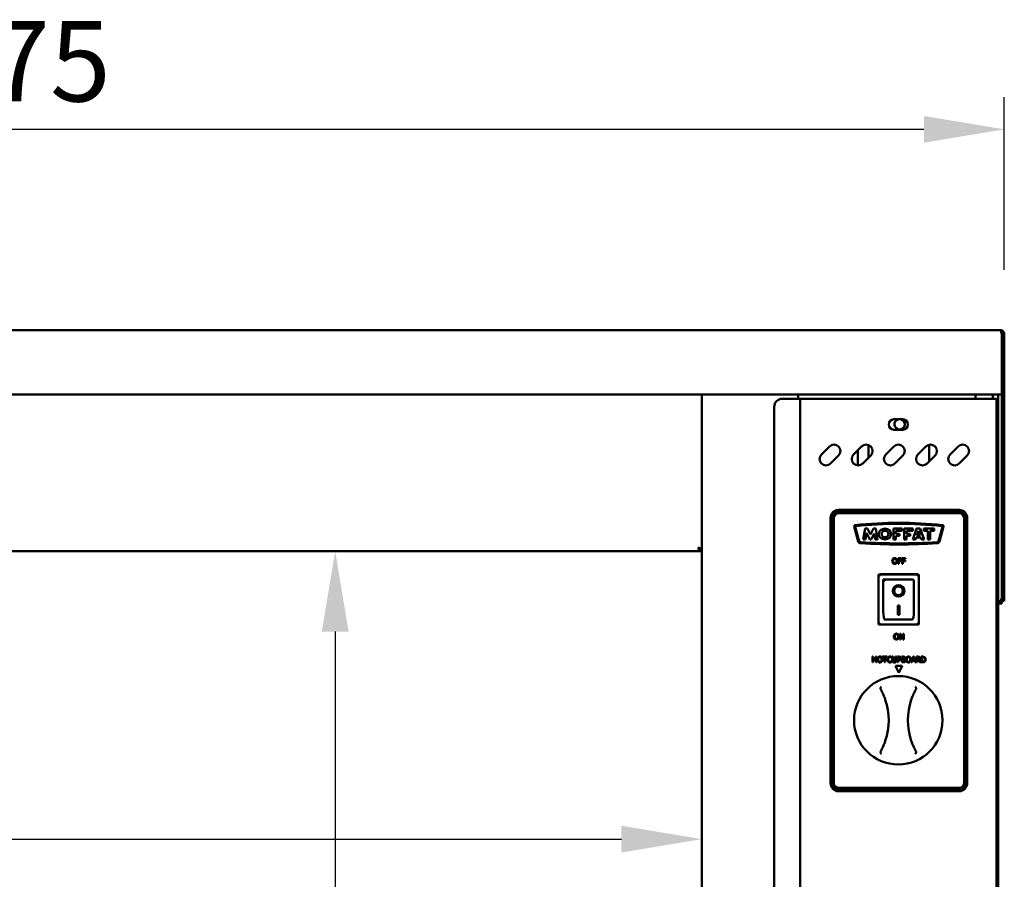
# Model space of a CAD drawing. Units: millimetres. Extents: x 65 to 5840, y 100 to 4100.
# Drawn here: x 1497 to 2109, y 1799 to 2334 of the extents above; entities that cross this region are included whole.
import ezdxf

# ---------------------------------------------------------------- set-up
doc = ezdxf.new("R2010")
doc.units = ezdxf.units.MM
doc.header["$LTSCALE"] = 20
doc.layers.add('Dimension (ISO)', color=7, linetype='Continuous', lineweight=25)
doc.layers.add('Visible (ISO)', color=7, linetype='Continuous', lineweight=50)
doc.styles.add('Note Text (ISO)', font='tahoma.ttf')
doc.dimstyles.new('Default (ISO)', dxfattribs={"dimscale": 20, "dimtxt": 2.5, "dimasz": 2.5, "dimexe": 1, "dimexo": 2, "dimgap": 0.762, "dimtad": 1, "dimtoh": 1, "dimdec": 1, "dimrnd": 1e-08, "dimzin": 0, "dimdsep": 46, "dimtxsty": 'Note Text (ISO)', "dimcen": 0.09, "dimdle": 10, "dimclrd": 256, "dimclre": 256, "dimclrt": 256, "dimadec": 1, "dimazin": 0, "dimtfac": 1.40208, "dimtmove": 0, "dimatfit": 3, "dimfxl": 1, "dimtolj": 1, "dimtzin": 0, "dimlwd": -1, "dimlwe": -1, "dimarcsym": 0})

# ---------------------------------------------------------------- blocks, each defined once
blk = doc.blocks.new('*D8')
at = {"layer": 'Defpoints', "color": 0, "transparency": 16777216}
for p in [(2109.3, 2265.52), (834.3, 2138.09), (2109.3, 2138.09)]:
    blk.add_point(p, dxfattribs=at)
at = {"layer": 'Dimension (ISO)', "transparency": 16777216}
for p, q in [((834.3, 2178.09), (834.3, 2285.52)), ((2109.3, 2178.09), (2109.3, 2285.52)), ((884.3, 2265.52), (2059.3, 2265.52))]:
    blk.add_line(p, q, dxfattribs=at)
for points in [[(884.3, 2273.85), (884.3, 2257.19), (834.3, 2265.52)], [(2059.3, 2273.85), (2059.3, 2257.19), (2109.3, 2265.52)]]:
    blk.add_solid(points, dxfattribs=at)
at = {"layer": 'Dimension (ISO)', "transparency": 16777216, "insert": (1402.31, 2332.84), "char_height": 50, "attachment_point": 1, "style": 'Note Text (ISO)'}
blk.add_mtext('\\A1;1275', dxfattribs=at)
blk = doc.blocks.new('*D11')
at = {"layer": 'Defpoints', "color": 0, "transparency": 16777216}
for p in [(898.2, 1917.61), (1921.2, 1917.61), (1921.2, 1823.94)]:
    blk.add_point(p, dxfattribs=at)
at = {"layer": 'Dimension (ISO)', "transparency": 16777216}
blk.add_line((948.2, 1823.94), (1871.2, 1823.94), dxfattribs=at)
for points in [[(948.2, 1832.28), (948.2, 1815.61), (898.2, 1823.94)], [(1871.2, 1832.28), (1871.2, 1815.61), (1921.2, 1823.94)]]:
    blk.add_solid(points, dxfattribs=at)
at = {"layer": 'Dimension (ISO)', "transparency": 16777216, "insert": (1170.38, 1891.27), "char_height": 50, "attachment_point": 1, "style": 'Note Text (ISO)'}
blk.add_mtext('\\A1;1023', dxfattribs=at)
blk = doc.blocks.new('*D12')
at = {"layer": 'Defpoints', "color": 0, "transparency": 16777216}
for p in [(1693.24, 2003.09), (1693.24, 1444.49), (1693.24, 1444.49)]:
    blk.add_point(p, dxfattribs=at)
at = {"layer": 'Dimension (ISO)', "transparency": 16777216}
blk.add_line((1693.24, 1953.09), (1693.24, 1494.49), dxfattribs=at)
for points in [[(1684.91, 1953.09), (1701.57, 1953.09), (1693.24, 2003.09)], [(1684.91, 1494.49), (1701.57, 1494.49), (1693.24, 1444.49)]]:
    blk.add_solid(points, dxfattribs=at)
at = {"layer": 'Dimension (ISO)', "transparency": 16777216, "insert": (1625.95, 1670.99), "char_height": 50, "attachment_point": 1, "rotation": 90, "style": 'Note Text (ISO)'}
blk.add_mtext('\\A1;559', dxfattribs=at)

msp = doc.modelspace()

# ---------------------------------------------------------------- linework, layer by layer
at = {"layer": 'Visible (ISO)'}
for p, q in [((836.8, 2140.59), (2106.8, 2140.59)), ((2107.66, 2138.09), (2107.66, 2103.09)), ((2107.8, 2102.59), (2107.8, 2138.09)), ((2107.8, 2138.09), (2109.3, 2138.09)), ((2109.3, 2138.09), (2109.3, 2102.59)), ((2107.66, 2100.59), (835.94, 2100.59)), ((1921.2, 1399.43), (1921.2, 2100.59)), ((1981.2, 2100.59), (1981.2, 2097.89)), ((2091.4, 2100.59), (2091.4, 2097.89)), ((2102.1, 2100.59), (2102.1, 2097.89)), ((2105.4, 2100.59), (2105.4, 1403.29)), ((2107.66, 2100.59), (2107.66, 2103.09)), ((2107.8, 2100.59), (2107.8, 2102.59)), ((2107.8, 2100.59), (2109.3, 2100.59)), ((2107.8, 2100.59), (2107.8, 2100.45)), ((2107.8, 2100.45), (2109.3, 2100.45)), ((2107.8, 1982.23), (2107.8, 2100.45)), ((2109.3, 2102.59), (2109.3, 2100.59)), ((2109.3, 2100.45), (2109.3, 2100.59)), ((2109.3, 1982.23), (2109.3, 2100.45)), ((1971.2, 2097.89), (1980.2, 2097.89)), ((1982.4, 2097.89), (1980.2, 2097.89)), ((1982.4, 2097.89), (1983.4, 2097.89)), ((1982.4, 1399.29), (1982.4, 2097.89)), ((2102.2, 2097.89), (1983.4, 2097.89)), ((2104.4, 2097.89), (2102.2, 2097.89)), ((2104.4, 2097.89), (2104.4, 1401.49)), ((1966.2, 2092.89), (1966.2, 1404.29)), ((2040.65, 2085.14), (2046.15, 2085.14)), ((2046.15, 2078.64), (2040.65, 2078.64)), ((1995.62, 2063.25), (2000.57, 2068.2)), ((2015.62, 2063.25), (2020.57, 2068.2)), ((2018.2, 2056.43), (2018.2, 2065.82)), ((2024.9, 2069.08), (2024.9, 2061.21)), ((2035.62, 2063.25), (2040.57, 2068.2)), ((2055.62, 2063.25), (2060.57, 2068.2)), ((2062.5, 2058.81), (2062.5, 2069.27)), ((2075.62, 2063.25), (2080.57, 2068.2)), ((2006.23, 2062.54), (2001.28, 2057.59)), ((2026.23, 2062.54), (2021.28, 2057.59)), ((2046.23, 2062.54), (2041.28, 2057.59)), ((2066.23, 2062.54), (2061.28, 2057.59)), ((2086.23, 2062.54), (2081.28, 2057.59)), ((2006.25, 2028.79), (2081.25, 2028.79)), ((2006.25, 2027.79), (2081.25, 2027.79)), ((2081.25, 2026.79), (2006.25, 2026.79)), ((2001.25, 1858.79), (2001.25, 2023.79)), ((2002.25, 1858.79), (2002.25, 2023.79)), ((2003.25, 2023.79), (2003.25, 1858.79)), ((2084.25, 1858.79), (2084.25, 2023.79)), ((2085.25, 2023.79), (2085.25, 1858.79)), ((2086.25, 2023.79), (2086.25, 1858.79)), ((2018.5, 2009.12), (2015.92, 2018.47)), ((2016.63, 2018.28), (2019.11, 2009.31)), ((2021.58, 2010.44), (2022.76, 2017.1)), ((2022.76, 2017.1), (2024.22, 2017.1)), ((2023.68, 2014.41), (2022.98, 2010.44)), ((2025.7, 2010.44), (2023.68, 2014.41)), ((2024.22, 2017.1), (2026.03, 2013.53)), ((2026.03, 2013.53), (2027.92, 2017.1)), ((2027.92, 2017.1), (2029.37, 2017.1)), ((2029.37, 2017.1), (2030.41, 2010.44)), ((2040.3, 2017.1), (2045.69, 2017.1)), ((2040.3, 2010.44), (2040.3, 2017.1)), ((2041.85, 2015.73), (2041.85, 2013.91)), ((2045.69, 2015.73), (2041.85, 2015.73)), ((2045.69, 2017.1), (2045.69, 2015.73)), ((2046.97, 2017.1), (2052.36, 2017.1)), ((2046.97, 2010.44), (2046.97, 2017.1)), ((2048.52, 2015.73), (2048.52, 2013.91)), ((2052.36, 2015.73), (2048.52, 2015.73)), ((2052.36, 2017.1), (2052.36, 2015.73)), ((2052.46, 2010.44), (2054.79, 2017.1)), ((2054.79, 2017.1), (2056.97, 2017.1)), ((2055.88, 2015.73), (2054.85, 2012.8)), ((2056.96, 2012.8), (2055.88, 2015.73)), ((2056.97, 2017.1), (2059.42, 2010.44)), ((2059.36, 2017.1), (2065.62, 2017.1)), ((2059.36, 2015.73), (2059.36, 2017.1)), ((2061.68, 2015.73), (2059.36, 2015.73)), ((2061.68, 2010.44), (2061.68, 2015.73)), ((2063.3, 2015.73), (2063.3, 2010.44)), ((2065.62, 2015.73), (2063.3, 2015.73)), ((2065.62, 2017.1), (2065.62, 2015.73)), ((2068.4, 2009.31), (2070.87, 2018.28)), ((2071.59, 2018.47), (2069.01, 2009.12)), ((2022.98, 2010.44), (2021.58, 2010.44)), ((2026.5, 2010.44), (2025.7, 2010.44)), ((2028.44, 2014.09), (2026.5, 2010.44)), ((2029.01, 2010.44), (2028.44, 2014.09)), ((2030.41, 2010.44), (2029.01, 2010.44)), ((2041.85, 2010.44), (2040.3, 2010.44)), ((2041.85, 2013.91), (2044.19, 2013.91)), ((2041.85, 2012.57), (2041.85, 2010.44)), ((2044.19, 2012.57), (2041.85, 2012.57)), ((2044.19, 2013.91), (2044.19, 2012.57)), ((2048.52, 2010.44), (2046.97, 2010.44)), ((2048.52, 2013.91), (2050.86, 2013.91)), ((2048.52, 2012.57), (2048.52, 2010.44)), ((2050.86, 2012.57), (2048.52, 2012.57)), ((2050.86, 2013.91), (2050.86, 2012.57)), ((2054.03, 2010.44), (2052.46, 2010.44)), ((2054.46, 2011.69), (2054.03, 2010.44)), ((2057.37, 2011.69), (2054.46, 2011.69)), ((2054.85, 2012.8), (2056.96, 2012.8)), ((2057.83, 2010.44), (2057.37, 2011.69)), ((2059.42, 2010.44), (2057.83, 2010.44)), ((2063.3, 2010.44), (2061.68, 2010.44)), ((899.54, 2003.09), (1919.86, 2003.09)), ((1921.2, 2004.29), (1919.86, 2004.29)), ((1919.86, 2004.29), (1919.86, 2003.09)), ((1919.86, 2003.09), (1921.2, 2003.09)), ((1920, 2004.43), (1921.2, 2004.43)), ((2045.36, 1998.72), (2043.26, 1998.72)), ((2043.26, 1998.72), (2043.26, 1995.22)), ((2043.73, 1997.32), (2043.73, 1998.31)), ((2043.73, 1998.31), (2045.36, 1998.31)), ((2045.29, 1997.32), (2043.73, 1997.32)), ((2043.73, 1995.22), (2043.73, 1996.9)), ((2043.73, 1996.9), (2045.29, 1996.9)), ((2045.29, 1996.9), (2045.29, 1997.32)), ((2045.36, 1998.31), (2045.36, 1998.72)), ((2047.87, 1998.72), (2045.77, 1998.72)), ((2045.77, 1998.72), (2045.77, 1995.22)), ((2046.24, 1997.32), (2046.24, 1998.31)), ((2046.24, 1998.31), (2047.87, 1998.31)), ((2047.8, 1997.32), (2046.24, 1997.32)), ((2046.24, 1995.22), (2046.24, 1996.9)), ((2046.24, 1996.9), (2047.8, 1996.9)), ((2047.8, 1996.9), (2047.8, 1997.32)), ((2047.87, 1998.31), (2047.87, 1998.72)), ((2043.26, 1995.22), (2043.73, 1995.22)), ((2045.77, 1995.22), (2046.24, 1995.22)), ((2056.05, 1988.49), (2031.05, 1988.49)), ((2031.05, 1988.49), (2032.05, 1987.49)), ((2031.05, 1988.49), (2031.05, 1957.49)), ((2032.25, 1988.49), (2032.25, 1988.79)), ((2032.25, 1988.79), (2055.25, 1988.79)), ((2052.05, 1985.49), (2034.05, 1985.49)), ((2034.05, 1985.47), (2034.05, 1985.49)), ((2034.05, 1985.47), (2034.05, 1965.59)), ((2053.05, 1965.59), (2053.05, 1984.49)), ((2056.05, 1988.49), (2055.05, 1987.49)), ((2055.25, 1988.79), (2055.25, 1988.49)), ((2056.05, 1957.49), (2056.05, 1988.49)), ((2040.86, 1978.41), (2040.86, 1978.51)), ((2046.24, 1978.41), (2046.24, 1978.51)), ((2107.8, 1972.23), (2107.8, 1982.23)), ((2109.3, 1982.23), (2109.3, 1972.23)), ((2105.4, 1972.09), (2107.66, 1972.09)), ((2107.66, 1970.59), (2107.66, 1972.09)), ((2107.8, 1972.23), (2109.3, 1972.23)), ((2043.05, 1969.32), (2044.05, 1969.32)), ((2043.05, 1963.43), (2043.05, 1969.32)), ((2044.05, 1969.32), (2044.05, 1963.43)), ((2107.66, 1970.59), (2105.4, 1970.59)), ((2052.05, 1960.49), (2035.05, 1960.49)), ((2044.05, 1963.53), (2043.05, 1963.53)), ((2044.05, 1963.43), (2043.05, 1963.43)), ((2031.05, 1957.49), (2032.05, 1958.49)), ((2031.05, 1957.49), (2056.05, 1957.49)), ((2055.05, 1958.49), (2056.05, 1957.49)), ((2044.92, 1951.72), (2044.26, 1951.72)), ((2044.26, 1951.72), (2044.26, 1948.22)), ((2044.26, 1948.22), (2044.7, 1948.22)), ((2044.7, 1951.24), (2046.25, 1948.22)), ((2044.7, 1948.22), (2044.7, 1951.24)), ((2046.33, 1948.95), (2044.92, 1951.72)), ((2046.25, 1948.22), (2046.77, 1948.22)), ((2046.77, 1951.72), (2046.33, 1951.72)), ((2046.33, 1951.72), (2046.33, 1948.95)), ((2046.77, 1948.22), (2046.77, 1951.72)), ((2027.36, 1933.97), (2027.36, 1937.47)), ((2027.36, 1937.47), (2027.82, 1937.47)), ((2027.82, 1937.47), (2027.82, 1936.09)), ((2027.82, 1936.09), (2029.43, 1936.09)), ((2029.43, 1935.68), (2027.82, 1935.68)), ((2027.82, 1935.68), (2027.82, 1933.97)), ((2029.43, 1936.09), (2029.43, 1937.47)), ((2029.43, 1937.47), (2029.9, 1937.47)), ((2029.43, 1933.97), (2029.43, 1935.68)), ((2029.9, 1937.47), (2029.9, 1933.97)), ((2033.66, 1937.05), (2033.66, 1937.47)), ((2033.66, 1937.47), (2036.47, 1937.47)), ((2034.83, 1937.05), (2033.66, 1937.05)), ((2034.83, 1933.97), (2034.83, 1937.05)), ((2035.3, 1937.05), (2035.3, 1933.97)), ((2036.47, 1937.05), (2035.3, 1937.05)), ((2036.47, 1937.47), (2036.47, 1937.05)), ((2039.28, 1936.67), (2039.24, 1936.67)), ((2039.25, 1934.76), (2039.28, 1934.76)), ((2039.28, 1937.23), (2039.28, 1936.67)), ((2039.28, 1934.76), (2039.28, 1934.2)), ((2039.67, 1935.28), (2039.67, 1937.47)), ((2039.67, 1937.47), (2040.14, 1937.47)), ((2040.14, 1937.47), (2040.14, 1935.28)), ((2041.74, 1935.27), (2041.74, 1937.47)), ((2041.74, 1937.47), (2042.2, 1937.47)), ((2042.2, 1937.47), (2042.2, 1935.28)), ((2042.87, 1937.47), (2043.75, 1937.47)), ((2042.87, 1933.97), (2042.87, 1937.47)), ((2043.34, 1937.06), (2043.34, 1935.67)), ((2043.72, 1937.06), (2043.34, 1937.06)), ((2043.34, 1935.67), (2043.65, 1935.67)), ((2043.73, 1935.27), (2043.34, 1935.27)), ((2043.34, 1935.27), (2043.34, 1933.97)), ((2045.53, 1933.97), (2045.53, 1937.47)), ((2045.53, 1937.47), (2046.45, 1937.47)), ((2045.99, 1937.07), (2045.99, 1936.04)), ((2046.44, 1937.07), (2045.99, 1937.07)), ((2045.99, 1936.04), (2046.52, 1936.04)), ((2045.99, 1935.66), (2045.99, 1934.36)), ((2046.52, 1935.66), (2045.99, 1935.66)), ((2047.24, 1935.93), (2047.24, 1935.91)), ((2051.39, 1933.97), (2052.57, 1937.47)), ((2052.18, 1934.94), (2051.86, 1933.97)), ((2053.52, 1934.94), (2052.18, 1934.94)), ((2052.85, 1936.99), (2052.31, 1935.34)), ((2052.31, 1935.34), (2053.39, 1935.34)), ((2052.57, 1937.47), (2053.14, 1937.47)), ((2053.39, 1935.34), (2052.85, 1936.99)), ((2053.14, 1937.47), (2054.32, 1933.97)), ((2053.83, 1933.97), (2053.52, 1934.94)), ((2054.66, 1937.47), (2055.56, 1937.47)), ((2054.66, 1933.97), (2054.66, 1937.47)), ((2055.58, 1937.06), (2055.12, 1937.06)), ((2055.12, 1937.06), (2055.12, 1935.75)), ((2055.12, 1935.75), (2055.53, 1935.75)), ((2055.65, 1935.36), (2055.12, 1935.36)), ((2055.12, 1935.36), (2055.12, 1933.97)), ((2056.76, 1933.97), (2055.65, 1935.36)), ((2056.12, 1935.49), (2057.36, 1933.97)), ((2057.64, 1937.47), (2058.44, 1937.47)), ((2057.64, 1933.97), (2057.64, 1937.47)), ((2058.46, 1937.06), (2058.11, 1937.06)), ((2058.11, 1937.06), (2058.11, 1934.37)), ((2027.82, 1933.97), (2027.36, 1933.97)), ((2029.9, 1933.97), (2029.43, 1933.97)), ((2035.3, 1933.97), (2034.83, 1933.97)), ((2041.72, 1931.79), (2045.78, 1931.79)), ((2043.75, 1927.44), (2041.72, 1931.79)), ((2043.34, 1933.97), (2042.87, 1933.97)), ((2045.78, 1931.79), (2043.75, 1927.44)), ((2046.53, 1933.97), (2045.53, 1933.97)), ((2045.99, 1934.36), (2046.37, 1934.36)), ((2051.86, 1933.97), (2051.39, 1933.97)), ((2054.32, 1933.97), (2053.83, 1933.97)), ((2055.12, 1933.97), (2054.66, 1933.97)), ((2057.36, 1933.97), (2056.76, 1933.97)), ((2058.45, 1933.97), (2057.64, 1933.97)), ((2058.11, 1934.37), (2058.46, 1934.37)), ((2006.25, 1855.79), (2081.25, 1855.79)), ((2081.25, 1854.79), (2006.25, 1854.79)), ((2081.25, 1853.79), (2006.25, 1853.79))]:
    msp.add_line(p, q, dxfattribs=at)
msp.add_circle((2043.4, 1897.89), 27.5, dxfattribs=at)
for centre, radius, start, end in [((1971.2, 2092.89), 5, 90, 180), ((2040.65, 2081.89), 3.25, 90, 270), ((2044.2, 2081.99), 3.25, 104.25003, 75.74997), ((2046.15, 2081.89), 3.25, 270, 90), ((2003.4, 2065.37), 4, 315, 135), ((2023.4, 2065.37), 4, 315, 135), ((2043.4, 2065.37), 4, 315, 135), ((2063.4, 2065.37), 4, 315, 135), ((2083.4, 2065.37), 4, 315, 135), ((1998.45, 2060.42), 4, 135, 315), ((2018.45, 2060.42), 4, 135, 315), ((2038.45, 2060.42), 4, 135, 315), ((2058.45, 2060.42), 4, 135, 315), ((2078.45, 2060.42), 4, 135, 315), ((2006.25, 2023.79), 5, 90, 180), ((2006.25, 2023.79), 4, 90, 180), ((2006.25, 2023.79), 3, 90, 180), ((2081.25, 2023.79), 5, 0, 90), ((2081.25, 2023.79), 4, 0, 90), ((2081.25, 2023.79), 3, 0, 90), ((2043.81, 1774.14), 246.65, 90.01272, 96.34309), ((2043.7, 1774.14), 246.65, 83.65691, 89.98728), ((2016.64, 2018.55), 0.731, 96.87941, 186.04364), ((2016.94, 2018.36), 0.318, 96.27823, 195.43097), ((2043.81, 1774.14), 246.01, 90.01275, 96.27823), ((2043.7, 1774.14), 246.01, 83.72177, 89.98725), ((2070.57, 2018.36), 0.318, 344.56903, 83.72177), ((2070.86, 2018.55), 0.731, 353.95636, 83.12059), ((2020.02, 2009.63), 1.6, 198.3437, 269.02248), ((2020.02, 2009.63), 0.963, 199.18457, 269.74418), ((2044.47, 2410.95), 403.03, 266.52125, 269.89844), ((2043.04, 2410.95), 403.03, 270.10156, 273.47875), ((2067.49, 2009.63), 0.963, 270.25582, 340.81543), ((2067.49, 2009.63), 1.6, 270.97752, 341.6563), ((2044.47, 2410.95), 403.66, 266.52347, 269.8986), ((2043.04, 2410.95), 403.66, 270.1014, 273.47653), ((2052.05, 1984.49), 1, 0, 90), ((1997.4, 1897.89), 40, 341.44185, 18.55815), ((2089.4, 1897.89), 40, 161.44185, 198.55815), ((2006.25, 1858.79), 5, 180, 270), ((2006.25, 1858.79), 4, 180, 270), ((2006.25, 1858.79), 3, 180, 270), ((2081.25, 1858.79), 3, 270, 0), ((2081.25, 1858.79), 4, 270, 0), ((2081.25, 1858.79), 5, 270, 0)]:
    msp.add_arc(centre, radius, start, end, dxfattribs=at)
for centre, major_axis, ratio in [((2035.08, 2013.77), (-3.86, 0), 0.862068), ((2035.11, 2013.77), (2.13, 0), 0.958588), ((2043.55, 1978.41), (-3.64, 0), 0.980581), ((2043.55, 1978.41), (2.69, 0), 0.980581)]:
    msp.add_ellipse(centre, major_axis=major_axis, ratio=ratio, dxfattribs=at)
for centre, major_axis, ratio, start_param, end_param in [((2035.05, 1984.49), (0.995, -0.995), 0.09902, 3.24029, 4.811087), ((2043.55, 1978.51), (3.64, 0), 0.980581, 3.155329, 6.269449), ((2043.55, 1978.51), (2.69, 0), 0.980581, 0, 3.141593), ((2035.05, 1965.59), (0, -5.1), 0.196116, 4.712389, 6.283185), ((2052.05, 1965.59), (0, -5.1), 0.196116, 0, 1.570796)]:
    msp.add_ellipse(centre, major_axis=major_axis, ratio=ratio, start_param=start_param, end_param=end_param, dxfattribs=at)
for points, knots in [([(2107.5, 2138.81), (2107.36, 2139.43), (2107.22, 2139.98), (2107.07, 2140.29), (2106.98, 2140.49), (2106.89, 2140.59), (2106.8, 2140.59)], [-0.8156556, -0.8156556, -0.8156556, -0.8156556, -0.3161529, -0.3161529, -0.3161529, 0, 0, 0, 0]), ([(2109.3, 2138.09), (2109.3, 2138.99), (2108.78, 2139.86), (2107.99, 2140.29), (2107.63, 2140.49), (2107.22, 2140.59), (2106.8, 2140.59)], [-1, -1, -1, -1, -0.316153, -0.316153, -0.316153, 0, 0, 0, 0]), ([(2107.5, 2138.8), (2107.63, 2138.67), (2107.74, 2138.5), (2107.78, 2138.31), (2107.79, 2138.24), (2107.8, 2138.17), (2107.8, 2138.09)], [0.4939049, 0.4939049, 0.4939049, 0.4939049, 0.8598922, 0.8598922, 0.8598922, 1, 1, 1, 1]), ([(2107.66, 2138), (2107.71, 2137.99), (2107.75, 2137.98), (2107.78, 2137.97), (2107.79, 2137.96), (2107.8, 2137.96), (2107.8, 2137.95)], [1.0324908, 1.0324908, 1.0324908, 1.0324908, 1.3507155, 1.3507155, 1.3507155, 1.5707963, 1.5707963, 1.5707963, 1.5707963]), ([(1921.07, 2004.62), (1920.88, 2004.76), (1920.48, 2004.9), (1919.98, 2005.04), (1919.68, 2005.12), (1919.34, 2005.21), (1919, 2005.29)], [-0.7810431, -0.7810431, -0.7810431, -0.7810431, -0.2939453, -0.2939453, -0.2939453, 0, 0, 0, 0]), ([(1919.67, 2003.22), (1919.53, 2003.41), (1919.39, 2003.81), (1919.25, 2004.31), (1919.17, 2004.62), (1919.09, 2004.95), (1919, 2005.29)], [-0.7810431, -0.7810431, -0.7810431, -0.7810431, -0.2939453, -0.2939453, -0.2939453, 0, 0, 0, 0]), ([(1919, 2005.29), (1919.45, 2005.05), (1919.88, 2004.8), (1919.98, 2004.55), (1919.99, 2004.51), (1920, 2004.47), (1920, 2004.43)], [0, 0, 0, 0, 0.859892, 0.859892, 0.859892, 1, 1, 1, 1]), ([(1919, 2005.29), (1919.25, 2004.84), (1919.49, 2004.42), (1919.74, 2004.32), (1919.78, 2004.3), (1919.82, 2004.29), (1919.86, 2004.29)], [0, 0, 0, 0, 0.859892, 0.859892, 0.859892, 1, 1, 1, 1]), ([(2040.08, 1998.32), (2039.94, 1998.15), (2039.84, 1997.95), (2039.72, 1997.61), (2039.66, 1997.37), (2039.66, 1996.97)], [-0.3125149, -0.3125149, -0.3125149, -0.3125149, -0.1192029, -0.1192029, 0, 0, 0, 0]), ([(2039.66, 1996.97), (2039.66, 1996.67), (2039.7, 1996.37), (2039.87, 1995.92), (2039.95, 1995.76), (2040.07, 1995.62)], [-0.1443876, -0.1443876, -0.1443876, -0.1443876, -0.0548858, -0.0548858, 0, 0, 0, 0]), ([(2041.2, 1998.79), (2041.08, 1998.79), (2040.95, 1998.78), (2040.71, 1998.73), (2040.6, 1998.69), (2040.34, 1998.56), (2040.2, 1998.45), (2040.08, 1998.32)], [-0.126648, -0.126648, -0.126648, -0.126648, -0.089207, -0.089207, -0.0540053, -0.0540053, 0, 0, 0, 0]), ([(2040.14, 1996.97), (2040.14, 1997.15), (2040.16, 1997.42), (2040.29, 1997.8), (2040.35, 1997.92), (2040.43, 1998.03)], [-0.1211847, -0.1211847, -0.1211847, -0.1211847, -0.0402462, -0.0402462, 0, 0, 0, 0]), ([(2041.21, 1995.55), (2041.13, 1995.55), (2041.05, 1995.56), (2040.91, 1995.59), (2040.84, 1995.61), (2040.66, 1995.69), (2040.56, 1995.77), (2040.37, 1995.98), (2040.3, 1996.12), (2040.17, 1996.48), (2040.14, 1996.73), (2040.14, 1996.97)], [-0.1831671, -0.1831671, -0.1831671, -0.1831671, -0.1637177, -0.1637177, -0.1454229, -0.1454229, -0.114093, -0.114093, -0.0719421, -0.0719421, 0, 0, 0, 0]), ([(2040.43, 1998.03), (2040.48, 1998.09), (2040.54, 1998.15), (2040.67, 1998.26), (2040.74, 1998.29), (2040.93, 1998.37), (2041.07, 1998.39), (2041.21, 1998.39)], [-0.07605639, -0.07605639, -0.07605639, -0.07605639, -0.06009567, -0.06009567, -0.04194265, -0.04194265, 0, 0, 0, 0]), ([(2042.33, 1998.32), (2042.26, 1998.4), (2042.19, 1998.47), (2042, 1998.6), (2041.9, 1998.65), (2041.63, 1998.76), (2041.42, 1998.79), (2041.2, 1998.79)], [-0.106833, -0.106833, -0.106833, -0.106833, -0.0877637, -0.0877637, -0.0642579, -0.0642579, 0, 0, 0, 0]), ([(2041.21, 1998.39), (2041.3, 1998.39), (2041.39, 1998.38), (2041.56, 1998.34), (2041.64, 1998.31), (2041.82, 1998.2), (2041.91, 1998.12), (2041.98, 1998.03)], [-0.08945978, -0.08945978, -0.08945978, -0.08945978, -0.06202653, -0.06202653, -0.03636172, -0.03636172, 0, 0, 0, 0]), ([(2042.27, 1996.97), (2042.27, 1996.82), (2042.26, 1996.67), (2042.21, 1996.39), (2042.17, 1996.27), (2042.04, 1995.98), (2041.95, 1995.88), (2041.8, 1995.73), (2041.71, 1995.67), (2041.47, 1995.57), (2041.34, 1995.55), (2041.21, 1995.55)], [-0.1452046, -0.1452046, -0.1452046, -0.1452046, -0.1227199, -0.1227199, -0.1035141, -0.1035141, -0.0759439, -0.0759439, -0.0406244, -0.0406244, 0, 0, 0, 0]), ([(2041.98, 1998.03), (2042.1, 1997.87), (2042.16, 1997.69), (2042.25, 1997.39), (2042.27, 1997.17), (2042.27, 1996.97)], [-0.09325893, -0.09325893, -0.09325893, -0.09325893, -0.06148371, -0.06148371, 0, 0, 0, 0]), ([(2042.75, 1996.97), (2042.75, 1997.37), (2042.68, 1997.64), (2042.55, 1998.01), (2042.45, 1998.18), (2042.33, 1998.32)], [-0.1188646, -0.1188646, -0.1188646, -0.1188646, -0.0566297, -0.0566297, 0, 0, 0, 0]), ([(2042.33, 1995.62), (2042.4, 1995.7), (2042.46, 1995.79), (2042.57, 1995.98), (2042.61, 1996.09), (2042.7, 1996.38), (2042.75, 1996.63), (2042.75, 1996.97)], [-0.2200226, -0.2200226, -0.2200226, -0.2200226, -0.163073, -0.163073, -0.1016269, -0.1016269, 0, 0, 0, 0]), ([(2040.07, 1995.62), (2040.14, 1995.54), (2040.22, 1995.47), (2040.39, 1995.35), (2040.47, 1995.3), (2040.77, 1995.18), (2040.99, 1995.15), (2041.2, 1995.15)], [-0.1308769, -0.1308769, -0.1308769, -0.1308769, -0.0971793, -0.0971793, -0.0649253, -0.0649253, 0, 0, 0, 0]), ([(2041.2, 1995.15), (2041.33, 1995.15), (2041.45, 1995.16), (2041.69, 1995.21), (2041.8, 1995.24), (2042.07, 1995.38), (2042.21, 1995.49), (2042.33, 1995.62)], [-0.1273737, -0.1273737, -0.1273737, -0.1273737, -0.0896886, -0.0896886, -0.0544636, -0.0544636, 0, 0, 0, 0]), ([(2106.8, 1973.09), (2107.25, 1972.85), (2107.68, 1972.6), (2107.78, 1972.35), (2107.79, 1972.31), (2107.8, 1972.27), (2107.8, 1972.23)], [0, 0, 0, 0, 0.859892, 0.859892, 0.859892, 1, 1, 1, 1]), ([(2106.8, 1973.09), (2107.05, 1972.64), (2107.29, 1972.22), (2107.54, 1972.12), (2107.58, 1972.1), (2107.62, 1972.09), (2107.66, 1972.09)], [0, 0, 0, 0, 0.859892, 0.859892, 0.859892, 1, 1, 1, 1]), ([(2041.08, 1951.32), (2040.94, 1951.15), (2040.84, 1950.95), (2040.72, 1950.61), (2040.66, 1950.37), (2040.66, 1949.97)], [-0.3125149, -0.3125149, -0.3125149, -0.3125149, -0.1192029, -0.1192029, 0, 0, 0, 0]), ([(2040.66, 1949.97), (2040.66, 1949.67), (2040.7, 1949.37), (2040.87, 1948.92), (2040.95, 1948.76), (2041.07, 1948.62)], [-0.1443876, -0.1443876, -0.1443876, -0.1443876, -0.0548858, -0.0548858, 0, 0, 0, 0]), ([(2041.07, 1948.62), (2041.14, 1948.54), (2041.22, 1948.47), (2041.39, 1948.35), (2041.47, 1948.3), (2041.77, 1948.18), (2041.99, 1948.15), (2042.2, 1948.15)], [-0.1308769, -0.1308769, -0.1308769, -0.1308769, -0.0971793, -0.0971793, -0.0649253, -0.0649253, 0, 0, 0, 0]), ([(2042.2, 1951.79), (2042.08, 1951.79), (2041.95, 1951.78), (2041.71, 1951.73), (2041.6, 1951.69), (2041.34, 1951.56), (2041.2, 1951.45), (2041.08, 1951.32)], [-0.126648, -0.126648, -0.126648, -0.126648, -0.089207, -0.089207, -0.0540053, -0.0540053, 0, 0, 0, 0]), ([(2041.14, 1949.97), (2041.14, 1950.15), (2041.16, 1950.42), (2041.29, 1950.8), (2041.35, 1950.92), (2041.43, 1951.03)], [-0.1211847, -0.1211847, -0.1211847, -0.1211847, -0.0402462, -0.0402462, 0, 0, 0, 0]), ([(2042.21, 1948.55), (2042.13, 1948.55), (2042.05, 1948.56), (2041.91, 1948.59), (2041.84, 1948.61), (2041.66, 1948.69), (2041.56, 1948.77), (2041.37, 1948.98), (2041.3, 1949.12), (2041.17, 1949.48), (2041.14, 1949.73), (2041.14, 1949.97)], [-0.1831671, -0.1831671, -0.1831671, -0.1831671, -0.1637177, -0.1637177, -0.1454229, -0.1454229, -0.114093, -0.114093, -0.0719421, -0.0719421, 0, 0, 0, 0]), ([(2041.43, 1951.03), (2041.48, 1951.09), (2041.54, 1951.15), (2041.67, 1951.26), (2041.74, 1951.29), (2041.93, 1951.37), (2042.07, 1951.39), (2042.21, 1951.39)], [-0.07605639, -0.07605639, -0.07605639, -0.07605639, -0.06009567, -0.06009567, -0.04194265, -0.04194265, 0, 0, 0, 0]), ([(2043.33, 1951.32), (2043.26, 1951.4), (2043.19, 1951.47), (2043, 1951.6), (2042.9, 1951.65), (2042.63, 1951.76), (2042.42, 1951.79), (2042.2, 1951.79)], [-0.106833, -0.106833, -0.106833, -0.106833, -0.0877637, -0.0877637, -0.0642579, -0.0642579, 0, 0, 0, 0]), ([(2042.2, 1948.15), (2042.33, 1948.15), (2042.45, 1948.16), (2042.69, 1948.21), (2042.8, 1948.24), (2043.07, 1948.38), (2043.21, 1948.49), (2043.33, 1948.62)], [-0.1273737, -0.1273737, -0.1273737, -0.1273737, -0.0896886, -0.0896886, -0.0544636, -0.0544636, 0, 0, 0, 0]), ([(2042.21, 1951.39), (2042.3, 1951.39), (2042.39, 1951.38), (2042.56, 1951.34), (2042.64, 1951.31), (2042.82, 1951.2), (2042.91, 1951.12), (2042.98, 1951.03)], [-0.08945978, -0.08945978, -0.08945978, -0.08945978, -0.06202653, -0.06202653, -0.03636172, -0.03636172, 0, 0, 0, 0]), ([(2043.27, 1949.97), (2043.27, 1949.82), (2043.26, 1949.67), (2043.21, 1949.39), (2043.17, 1949.27), (2043.04, 1948.98), (2042.95, 1948.88), (2042.8, 1948.73), (2042.71, 1948.67), (2042.47, 1948.57), (2042.34, 1948.55), (2042.21, 1948.55)], [-0.1452046, -0.1452046, -0.1452046, -0.1452046, -0.1227199, -0.1227199, -0.1035141, -0.1035141, -0.0759439, -0.0759439, -0.0406244, -0.0406244, 0, 0, 0, 0]), ([(2042.98, 1951.03), (2043.1, 1950.87), (2043.16, 1950.69), (2043.25, 1950.39), (2043.27, 1950.17), (2043.27, 1949.97)], [-0.09325893, -0.09325893, -0.09325893, -0.09325893, -0.06148371, -0.06148371, 0, 0, 0, 0]), ([(2043.75, 1949.97), (2043.75, 1950.37), (2043.68, 1950.64), (2043.55, 1951.01), (2043.45, 1951.18), (2043.33, 1951.32)], [-0.1188646, -0.1188646, -0.1188646, -0.1188646, -0.0566297, -0.0566297, 0, 0, 0, 0]), ([(2043.33, 1948.62), (2043.4, 1948.7), (2043.46, 1948.79), (2043.57, 1948.98), (2043.61, 1949.09), (2043.7, 1949.38), (2043.75, 1949.63), (2043.75, 1949.97)], [-0.2200226, -0.2200226, -0.2200226, -0.2200226, -0.163073, -0.163073, -0.1016269, -0.1016269, 0, 0, 0, 0]), ([(2032.74, 1918.78), (2032.73, 1918.78), (2032.73, 1918.78), (2032.67, 1918.7), (2032.61, 1918.61), (2032.51, 1918.43), (2032.47, 1918.33), (2032.39, 1918.08), (2032.36, 1917.93), (2032.35, 1917.71), (2032.35, 1917.63), (2032.36, 1917.55)], [-0.1918092, -0.1918092, -0.1918092, -0.1918092, -0.1911824, -0.1911824, -0.153286, -0.153286, -0.1166624, -0.1166624, -0.0700321, -0.0700321, -0.0471877, -0.0471877, -0.0471877, -0.0471877]), ([(2032.36, 1917.55), (2032.36, 1917.55), (2032.36, 1917.54), (2032.38, 1917.37), (2032.42, 1917.22), (2032.5, 1917.08)], [-0.05025211, -0.05025211, -0.05025211, -0.05025211, -0.04783958, -0.04783958, 0, 0, 0, 0]), ([(2032.5, 1917.08), (2032.75, 1916.63), (2032.99, 1916.17), (2033.21, 1915.71), (2033.68, 1914.78), (2034.1, 1913.83), (2034.79, 1912.13), (2035.07, 1911.38), (2035.32, 1910.62)], [1.110011, 1.110011, 1.110011, 1.110011, 1.475023, 1.475023, 1.475023, 2.212534, 2.212534, 2.775089, 2.775089, 2.775089, 2.775089]), ([(2051.48, 1910.62), (2051.74, 1911.38), (2052.01, 1912.13), (2052.7, 1913.83), (2053.13, 1914.78), (2053.59, 1915.71), (2053.82, 1916.17), (2054.06, 1916.63), (2054.3, 1917.08)], [0.174957, 0.174957, 0.174957, 0.174957, 0.737511, 0.737511, 1.475023, 1.475023, 1.475023, 1.840035, 1.840035, 1.840035, 1.840035]), ([(2054.45, 1917.55), (2054.46, 1917.68), (2054.45, 1917.81), (2054.41, 1918.09), (2054.36, 1918.25), (2054.24, 1918.54), (2054.16, 1918.67), (2054.07, 1918.78), (2054.07, 1918.78), (2054.07, 1918.78)], [-0.1525533, -0.1525533, -0.1525533, -0.1525533, -0.110052, -0.110052, -0.0538463, -0.0538463, 0, 0, 0.0006327, 0.0006327, 0.0006327, 0.0006327]), ([(2054.3, 1917.08), (2054.35, 1917.16), (2054.38, 1917.25), (2054.43, 1917.41), (2054.44, 1917.48), (2054.45, 1917.55)], [-0.16842568, -0.16842568, -0.16842568, -0.16842568, -0.14064147, -0.14064147, -0.11839762, -0.11839762, -0.11839762, -0.11839762]), ([(2035.32, 1885.16), (2035.07, 1884.4), (2034.79, 1883.65), (2034.1, 1881.95), (2033.68, 1881), (2033.21, 1880.08), (2032.99, 1879.62), (2032.75, 1879.16), (2032.5, 1878.71)], [0.174957, 0.174957, 0.174957, 0.174957, 0.737511, 0.737511, 1.475023, 1.475023, 1.475023, 1.840035, 1.840035, 1.840035, 1.840035]), ([(2054.3, 1878.71), (2054.06, 1879.16), (2053.82, 1879.62), (2053.59, 1880.08), (2053.13, 1881), (2052.7, 1881.95), (2052.01, 1883.65), (2051.74, 1884.4), (2051.48, 1885.16)], [1.110011, 1.110011, 1.110011, 1.110011, 1.475023, 1.475023, 1.475023, 2.212534, 2.212534, 2.775089, 2.775089, 2.775089, 2.775089]), ([(2032.36, 1878.23), (2032.35, 1878.11), (2032.35, 1877.98), (2032.39, 1877.7), (2032.44, 1877.54), (2032.57, 1877.25), (2032.64, 1877.12), (2032.73, 1877.01), (2032.73, 1877.01), (2032.74, 1877.01)], [-0.1525533, -0.1525533, -0.1525533, -0.1525533, -0.110052, -0.110052, -0.0538463, -0.0538463, 0, 0, 0.0006327, 0.0006327, 0.0006327, 0.0006327]), ([(2032.5, 1878.71), (2032.46, 1878.63), (2032.42, 1878.54), (2032.38, 1878.38), (2032.36, 1878.31), (2032.36, 1878.23)], [-0.16842568, -0.16842568, -0.16842568, -0.16842568, -0.14064147, -0.14064147, -0.11839762, -0.11839762, -0.11839762, -0.11839762]), ([(2054.07, 1877.01), (2054.07, 1877.01), (2054.07, 1877.01), (2054.13, 1877.09), (2054.19, 1877.17), (2054.29, 1877.36), (2054.33, 1877.46), (2054.41, 1877.7), (2054.44, 1877.85), (2054.45, 1878.08), (2054.45, 1878.16), (2054.45, 1878.23)], [-0.1918092, -0.1918092, -0.1918092, -0.1918092, -0.1911824, -0.1911824, -0.153286, -0.153286, -0.1166624, -0.1166624, -0.0700321, -0.0700321, -0.0471877, -0.0471877, -0.0471877, -0.0471877]), ([(2054.45, 1878.23), (2054.45, 1878.24), (2054.45, 1878.25), (2054.43, 1878.41), (2054.38, 1878.57), (2054.3, 1878.71)], [-0.05025211, -0.05025211, -0.05025211, -0.05025211, -0.04783958, -0.04783958, 0, 0, 0, 0])]:
    msp.add_open_spline(points, degree=3, knots=knots, dxfattribs=at)
for points, degree in [([(2107.66, 2138.09), (2107.61, 2138.33), (2107.55, 2138.58), (2107.5, 2138.81)], 3), ([(2107.8, 2138.06), (2107.76, 2138.06), (2107.71, 2138.06), (2107.66, 2138.06)], 3), ([(1919.86, 2003.09), (1919.8, 2003.09), (1919.73, 2003.14), (1919.67, 2003.22)], 3), ([(1921.2, 2004.43), (1921.2, 2004.5), (1921.16, 2004.56), (1921.07, 2004.62)], 3), ([(2030.41, 1935.72), (2030.41, 1936.15), (2030.63, 1936.82), (2030.83, 1937.07)], 2), ([(2030.83, 1934.37), (2030.62, 1934.6), (2030.41, 1935.28), (2030.41, 1935.72)], 2), ([(2030.83, 1937.07), (2031.03, 1937.3), (2031.6, 1937.54), (2031.95, 1937.54)], 2), ([(2031.18, 1936.77), (2031.04, 1936.59), (2030.89, 1936.06), (2030.89, 1935.72)], 2), ([(2030.89, 1935.72), (2030.89, 1935.03), (2031.47, 1934.29), (2031.96, 1934.29)], 2), ([(2031.96, 1937.14), (2031.7, 1937.14), (2031.32, 1936.96), (2031.18, 1936.77)], 2), ([(2031.95, 1937.54), (2032.31, 1937.54), (2032.88, 1937.29), (2033.08, 1937.07)], 2), ([(2032.73, 1936.77), (2032.59, 1936.95), (2032.2, 1937.14), (2031.96, 1937.14)], 2), ([(2031.96, 1934.29), (2032.44, 1934.29), (2033.02, 1935.03), (2033.02, 1935.72)], 2), ([(2033.02, 1935.72), (2033.02, 1936.06), (2032.87, 1936.6), (2032.73, 1936.77)], 2), ([(2033.08, 1937.07), (2033.28, 1936.83), (2033.5, 1936.15), (2033.5, 1935.72)], 2), ([(2033.5, 1935.72), (2033.5, 1935.29), (2033.29, 1934.6), (2033.08, 1934.37)], 2), ([(2036.63, 1935.71), (2036.63, 1936.15), (2036.85, 1936.8), (2037.06, 1937.05)], 2), ([(2037.06, 1934.36), (2036.86, 1934.59), (2036.63, 1935.27), (2036.63, 1935.71)], 2), ([(2037.06, 1937.05), (2037.27, 1937.28), (2037.84, 1937.53), (2038.2, 1937.53)], 2), ([(2037.42, 1936.77), (2037.27, 1936.59), (2037.11, 1936.05), (2037.11, 1935.71)], 2), ([(2037.11, 1935.71), (2037.11, 1935.35), (2037.28, 1934.83), (2037.43, 1934.65)], 2), ([(2038.2, 1937.13), (2037.97, 1937.13), (2037.57, 1936.95), (2037.42, 1936.77)], 2), ([(2038.2, 1937.53), (2038.38, 1937.53), (2038.68, 1937.48), (2038.81, 1937.44)], 2), ([(2038.85, 1936.96), (2038.72, 1937.04), (2038.4, 1937.13), (2038.2, 1937.13)], 2), ([(2038.81, 1937.44), (2038.93, 1937.4), (2039.16, 1937.3), (2039.28, 1937.23)], 2), ([(2039.24, 1936.67), (2039.18, 1936.73), (2038.99, 1936.89), (2038.85, 1936.96)], 2), ([(2038.87, 1934.48), (2039, 1934.55), (2039.19, 1934.71), (2039.25, 1934.76)], 2), ([(2040.01, 1934.21), (2039.82, 1934.4), (2039.67, 1934.91), (2039.67, 1935.28)], 2), ([(2040.14, 1935.28), (2040.14, 1935.04), (2040.2, 1934.71), (2040.29, 1934.58)], 2), ([(2041.59, 1934.58), (2041.68, 1934.71), (2041.74, 1935.03), (2041.74, 1935.27)], 2), ([(2042.2, 1935.28), (2042.2, 1934.92), (2042.06, 1934.39), (2041.87, 1934.21)], 2), ([(2043.65, 1935.67), (2043.94, 1935.67), (2044.29, 1935.76), (2044.4, 1935.88)], 2), ([(2044.35, 1936.93), (2044.24, 1937), (2043.94, 1937.06), (2043.72, 1937.06)], 2), ([(2044.78, 1935.63), (2044.6, 1935.45), (2044.1, 1935.27), (2043.73, 1935.27)], 2), ([(2043.75, 1937.47), (2044.06, 1937.47), (2044.5, 1937.36), (2044.67, 1937.25)], 2), ([(2044.6, 1936.4), (2044.6, 1936.58), (2044.47, 1936.84), (2044.35, 1936.93)], 2), ([(2044.4, 1935.88), (2044.5, 1935.98), (2044.6, 1936.23), (2044.6, 1936.4)], 2), ([(2044.67, 1937.25), (2044.86, 1937.11), (2045.08, 1936.7), (2045.08, 1936.41)], 2), ([(2045.08, 1936.41), (2045.08, 1936.18), (2044.92, 1935.77), (2044.78, 1935.63)], 2), ([(2047.07, 1936.98), (2046.96, 1937.04), (2046.68, 1937.07), (2046.44, 1937.07)], 2), ([(2046.45, 1937.47), (2046.83, 1937.47), (2047.2, 1937.42), (2047.37, 1937.32)], 2), ([(2046.52, 1936.04), (2046.74, 1936.04), (2046.94, 1936.09), (2047.05, 1936.16)], 2), ([(2047.13, 1935.56), (2047.02, 1935.62), (2046.76, 1935.66), (2046.52, 1935.66)], 2), ([(2047.05, 1936.16), (2047.16, 1936.23), (2047.25, 1936.45), (2047.25, 1936.61)], 2), ([(2047.25, 1936.61), (2047.25, 1936.74), (2047.16, 1936.92), (2047.07, 1936.98)], 2), ([(2047.41, 1935.02), (2047.41, 1935.22), (2047.3, 1935.47), (2047.13, 1935.56)], 2), ([(2047.16, 1934.51), (2047.29, 1934.6), (2047.41, 1934.84), (2047.41, 1935.02)], 2), ([(2047.74, 1936.68), (2047.74, 1936.43), (2047.47, 1936.04), (2047.24, 1935.93)], 2), ([(2047.24, 1935.91), (2047.56, 1935.83), (2047.9, 1935.37), (2047.9, 1935.04)], 2), ([(2047.37, 1937.32), (2047.56, 1937.22), (2047.74, 1936.9), (2047.74, 1936.68)], 2), ([(2047.9, 1935.04), (2047.9, 1934.78), (2047.7, 1934.38), (2047.54, 1934.25)], 2), ([(2048.16, 1935.72), (2048.16, 1936.15), (2048.38, 1936.82), (2048.58, 1937.07)], 2), ([(2048.58, 1934.37), (2048.38, 1934.6), (2048.16, 1935.28), (2048.16, 1935.72)], 2), ([(2048.58, 1937.07), (2048.79, 1937.3), (2049.36, 1937.54), (2049.71, 1937.54)], 2), ([(2048.93, 1936.77), (2048.8, 1936.59), (2048.65, 1936.06), (2048.65, 1935.72)], 2), ([(2048.65, 1935.72), (2048.65, 1935.03), (2049.23, 1934.29), (2049.71, 1934.29)], 2), ([(2049.71, 1937.14), (2049.46, 1937.14), (2049.08, 1936.96), (2048.93, 1936.77)], 2), ([(2049.71, 1937.54), (2050.07, 1937.54), (2050.64, 1937.29), (2050.84, 1937.07)], 2), ([(2050.49, 1936.77), (2050.35, 1936.95), (2049.96, 1937.14), (2049.71, 1937.14)], 2), ([(2049.71, 1934.29), (2050.2, 1934.29), (2050.77, 1935.03), (2050.77, 1935.72)], 2), ([(2050.77, 1935.72), (2050.77, 1936.06), (2050.62, 1936.6), (2050.49, 1936.77)], 2), ([(2050.84, 1937.07), (2051.04, 1936.83), (2051.26, 1936.15), (2051.26, 1935.72)], 2), ([(2051.26, 1935.72), (2051.26, 1935.29), (2051.04, 1934.6), (2050.84, 1934.37)], 2), ([(2055.53, 1935.75), (2055.73, 1935.75), (2056.05, 1935.82), (2056.16, 1935.93)], 2), ([(2055.56, 1937.47), (2055.86, 1937.47), (2056.26, 1937.4), (2056.45, 1937.28)], 2), ([(2056.14, 1936.94), (2056.04, 1937.01), (2055.78, 1937.06), (2055.58, 1937.06)], 2), ([(2056.85, 1936.52), (2056.85, 1936.13), (2056.45, 1935.61), (2056.12, 1935.49)], 2), ([(2056.36, 1936.48), (2056.36, 1936.63), (2056.25, 1936.87), (2056.14, 1936.94)], 2), ([(2056.16, 1935.93), (2056.26, 1936.02), (2056.36, 1936.3), (2056.36, 1936.48)], 2), ([(2056.45, 1937.28), (2056.63, 1937.16), (2056.85, 1936.79), (2056.85, 1936.52)], 2), ([(2058.44, 1937.47), (2058.93, 1937.47), (2059.49, 1937.32), (2059.69, 1937.19)], 2), ([(2059.39, 1936.85), (2059.2, 1936.96), (2058.78, 1937.06), (2058.46, 1937.06)], 2), ([(2059.92, 1935.72), (2059.92, 1936.12), (2059.65, 1936.69), (2059.39, 1936.85)], 2), ([(2059.43, 1934.6), (2059.67, 1934.77), (2059.92, 1935.31), (2059.92, 1935.72)], 2), ([(2059.69, 1937.19), (2060.03, 1936.96), (2060.4, 1936.22), (2060.4, 1935.71)], 2), ([(2060.4, 1935.71), (2060.4, 1935.23), (2060.01, 1934.46), (2059.69, 1934.25)], 2), ([(2031.95, 1933.89), (2031.6, 1933.89), (2031.03, 1934.13), (2030.83, 1934.37)], 2), ([(2033.08, 1934.37), (2032.87, 1934.12), (2032.3, 1933.89), (2031.95, 1933.89)], 2), ([(2038.19, 1933.9), (2037.85, 1933.9), (2037.27, 1934.13), (2037.06, 1934.36)], 2), ([(2037.43, 1934.65), (2037.58, 1934.48), (2037.98, 1934.31), (2038.2, 1934.31)], 2), ([(2038.81, 1934), (2038.66, 1933.95), (2038.4, 1933.9), (2038.19, 1933.9)], 2), ([(2038.2, 1934.31), (2038.4, 1934.31), (2038.74, 1934.4), (2038.87, 1934.48)], 2), ([(2039.28, 1934.2), (2039.16, 1934.15), (2038.96, 1934.05), (2038.81, 1934)], 2), ([(2040.94, 1933.89), (2040.63, 1933.89), (2040.17, 1934.05), (2040.01, 1934.21)], 2), ([(2040.29, 1934.58), (2040.38, 1934.43), (2040.7, 1934.29), (2040.94, 1934.29)], 2), ([(2040.94, 1934.29), (2041.15, 1934.29), (2041.5, 1934.43), (2041.59, 1934.58)], 2), ([(2041.87, 1934.21), (2041.7, 1934.05), (2041.26, 1933.89), (2040.94, 1933.89)], 2), ([(2046.37, 1934.36), (2046.67, 1934.36), (2047.03, 1934.42), (2047.16, 1934.51)], 2), ([(2047.54, 1934.25), (2047.34, 1934.1), (2046.89, 1933.97), (2046.53, 1933.97)], 2), ([(2049.71, 1933.89), (2049.35, 1933.89), (2048.79, 1934.13), (2048.58, 1934.37)], 2), ([(2050.84, 1934.37), (2050.62, 1934.12), (2050.05, 1933.89), (2049.71, 1933.89)], 2), ([(2059.69, 1934.25), (2059.42, 1934.08), (2058.87, 1933.97), (2058.45, 1933.97)], 2), ([(2058.46, 1934.37), (2058.77, 1934.37), (2059.24, 1934.47), (2059.43, 1934.6)], 2)]:
    msp.add_open_spline(points, degree=degree, dxfattribs=at)

# ---------------------------------------------------------------- dimensions: what is measured, and where the dimension line sits
at = {"layer": 'Dimension (ISO)'}
for base, p1, p2, angle, override, picture, middle in [((2109.3, 2265.52), (834.3, 2138.09), (2109.3, 2138.09), 180, {"dimgap": 0.762, "dimtoh": 0, "dimdec": 0, "dimtol": 0, "dimlim": 0, "dimtp": 0, "dimtm": 0, "dimtdec": 2, "dimtofl": 0, "dimatfit": 1}, '*D8', (1471.8, 2265.52)), ((1693.24, 1444.49), (1693.24, 2003.09), (1693.24, 1444.49), 270, {"dimgap": 0.762, "dimtoh": 0, "dimdec": 0, "dimse1": 1, "dimse2": 1, "dimtol": 0, "dimlim": 0, "dimtp": 0, "dimtm": 0, "dimtdec": 2, "dimtofl": 0, "dimatfit": 1}, '*D12', (1693.24, 1723.79)), ((1921.2, 1823.94), (898.2, 1917.61), (1921.2, 1917.61), 180, {"dimgap": 0.762, "dimtoh": 0, "dimdec": 0, "dimse1": 1, "dimse2": 1, "dimtol": 0, "dimlim": 0, "dimtp": 0, "dimtm": 0, "dimtdec": 2, "dimtofl": 0, "dimatfit": 1}, '*D11', (1239.72, 1823.94))]:
    dim = msp.add_linear_dim(base=base, p1=p1, p2=p2, angle=angle, dimstyle='Default (ISO)', override=override, dxfattribs=at)
    dim.commit()
    dim.dimension.update_dxf_attribs({"geometry": picture, "text_midpoint": middle, "dimtype": 160})

doc.saveas('drawing.dxf')
